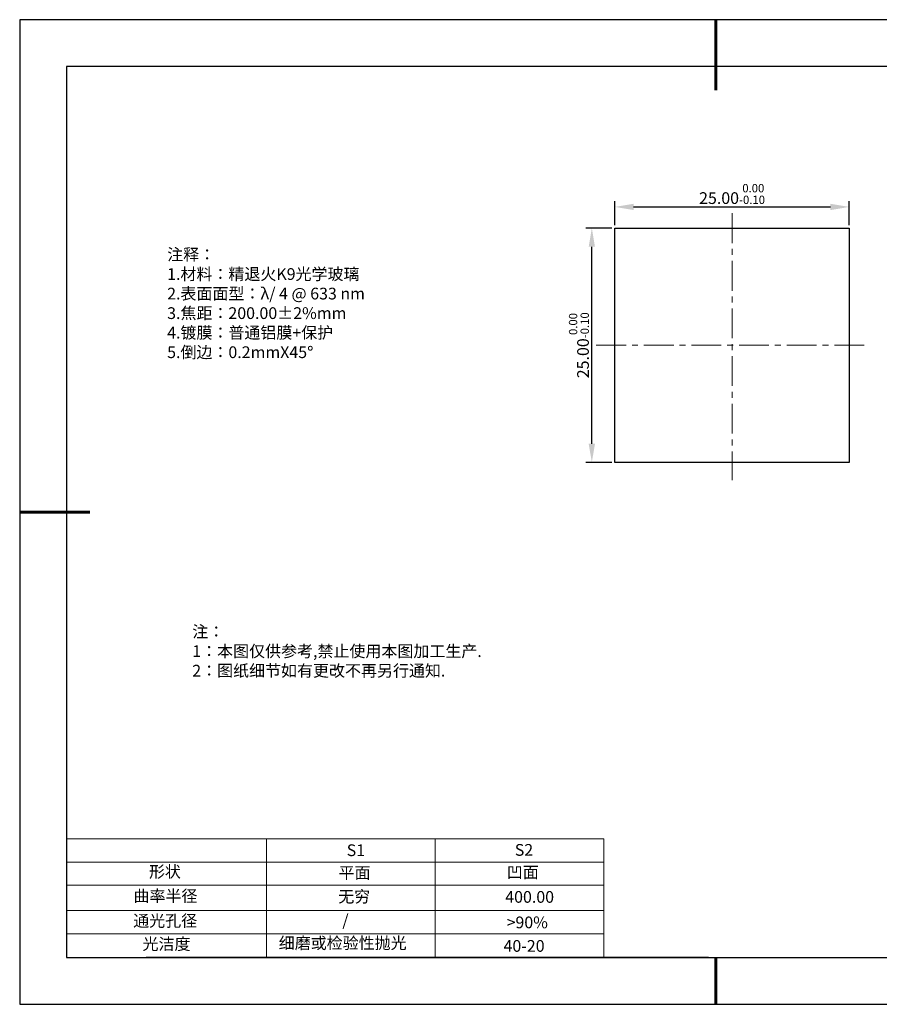
# Model space of a CAD drawing. Units: millimetres. Extents: x 0 to 297, y -2 to 208.
# Drawn here: x 0 to 183, y -2 to 208 of the extents above; entities that cross this region are included whole.
import ezdxf

# ---------------------------------------------------------------- set-up
doc = ezdxf.new("R2010")
doc.units = ezdxf.units.MM
doc.header["$PDSIZE"] = -1
doc.linetypes.add('CENTER', pattern=[10.16, 6.35, -1.27, 1.27, -1.27])
for name, color, linetype in [('1轮廓实线层', 7, 'Continuous'), ('6文字层', 3, 'Continuous'), ('细实线层', 7, 'Continuous')]:
    doc.layers.add(name, color=color, linetype=linetype)
for name, color, linetype, lineweight in [('2细线层', 4, 'Continuous', 15), ('3中心线层', 1, 'CENTER', 9), ('7标注层', 4, 'Continuous', 5), ('粗实线层', 7, 'Continuous', 25)]:
    doc.layers.add(name, color=color, linetype=linetype, lineweight=lineweight)
doc.styles.add('TH-GBD2M', font='calibri.ttf', dxfattribs={"width": 0.8, "height": 2.5})
doc.styles.add('标准', font='txt', dxfattribs={"height": 9.59})
doc.dimstyles.new('透镜标注', dxfattribs={"dimtxt": 2.5, "dimasz": 4, "dimexe": 1.25, "dimexo": 0.625, "dimtad": 1, "dimtoh": 1, "dimlfac": 0.5, "dimzin": 1, "dimdsep": 46, "dimtxsty": 'TH-GBD2M', "dimcen": 2.5, "dimclrt": 256, "dimadec": 0, "dimazin": 0, "dimtm": 1e-09, "dimtfac": 1, "dimtmove": 0, "dimatfit": 3, "dimfxl": 1, "dimtzin": 0, "dimarcsym": 0})

# ---------------------------------------------------------------- blocks, each defined once
blk = doc.blocks.new('*X6')
at = {"layer": '粗实线层', "lineweight": 60}
for p, q in [((0, 105), (0, 90)), ((-148.5, 0), (-133.5, 0)), ((0, -105), (0, -95))]:
    blk.add_line(p, q, dxfattribs=at)
at = {"layer": '粗实线层'}
for p, q in [((-138.5, 95), (-138.5, -95)), ((138.5, 95), (-138.5, 95)), ((-138.5, -95), (138.5, -95))]:
    blk.add_line(p, q, dxfattribs=at)
at = {"layer": '细实线层'}
for p, q in [((148.5, 105), (-148.5, 105)), ((-148.5, 105), (-148.5, -105)), ((-148.5, -105), (148.5, -105))]:
    blk.add_line(p, q, dxfattribs=at)
blk = doc.blocks.new('*D11')
at = {"layer": '7标注层', "color": 0, "lineweight": -2, "transparency": 16777216}
for p, q in [((126.59, 164.38), (126.59, 169.51)), ((130.59, 168.26), (172.59, 168.26)), ((176.59, 164.38), (176.59, 169.51))]:
    blk.add_line(p, q, dxfattribs=at)
at = {"layer": '7标注层', "color": 0, "transparency": 16777216}
for points in [[(130.59, 168.93), (130.59, 167.59), (126.59, 168.26)], [(172.59, 168.93), (172.59, 167.59), (176.59, 168.26)]]:
    blk.add_solid(points, dxfattribs=at)
at = {"layer": 'Defpoints', "color": 0, "transparency": 16777216}
for p in [(176.59, 168.26), (126.59, 163.76), (176.59, 163.76)]:
    blk.add_point(p, dxfattribs=at)
at = {"layer": '7标注层', "transparency": 16777216, "insert": (151.59, 171.02), "char_height": 2.5, "attachment_point": 5, "style": 'TH-GBD2M'}
blk.add_mtext('25.00{}{\\H0.71x;\\C3;\\S 0.00^ -0.10;}', dxfattribs=at)
blk = doc.blocks.new('*D12')
at = {"layer": '7标注层', "color": 0, "lineweight": -2, "transparency": 16777216}
for p, q in [((125.96, 163.76), (120.42, 163.76)), ((121.67, 117.76), (121.67, 159.76)), ((125.96, 113.76), (120.42, 113.76))]:
    blk.add_line(p, q, dxfattribs=at)
at = {"layer": '7标注层', "color": 0, "transparency": 16777216}
for points in [[(121, 159.76), (122.34, 159.76), (121.67, 163.76)], [(121, 117.76), (122.34, 117.76), (121.67, 113.76)]]:
    blk.add_solid(points, dxfattribs=at)
at = {"layer": 'Defpoints', "color": 0, "transparency": 16777216}
for p in [(121.67, 163.76), (126.59, 163.76), (126.59, 113.76)]:
    blk.add_point(p, dxfattribs=at)
at = {"layer": '7标注层', "transparency": 16777216, "insert": (118.91, 138.76), "char_height": 2.5, "attachment_point": 5, "rotation": 90, "style": 'TH-GBD2M'}
blk.add_mtext('25.00{}{\\H0.71x;\\C3;\\S 0.00^ -0.10;}', dxfattribs=at)

msp = doc.modelspace()

# ---------------------------------------------------------------- linework, layer by layer
at = {"layer": '1轮廓实线层'}
for p, q in [((126.586, 138.756), (126.586, 163.756)), ((126.586, 163.756), (176.586, 163.756)), ((176.586, 163.756), (176.586, 163.756)), ((176.586, 163.756), (176.586, 113.756)), ((126.586, 113.756), (126.586, 138.756)), ((176.586, 113.756), (126.586, 113.756)), ((146.597, 8.194), (286.597, 8.194))]:
    msp.add_line(p, q, dxfattribs=at)
at = {"layer": '2细线层'}
for p, q in [((9.597, 33.518), (124.243, 33.518)), ((52.243, 33.518), (52.243, 8.194)), ((88.243, 33.518), (88.243, 8.194)), ((124.243, 33.518), (124.243, 8.194)), ((9.597, 28.518), (124.243, 28.518)), ((9.597, 18.194), (124.243, 18.194)), ((9.597, 13.194), (124.243, 13.194))]:
    msp.add_line(p, q, dxfattribs=at)
at = {"layer": '3中心线层'}
for p, q in [((151.586, 166.91), (151.586, 109.984)), ((122.621, 138.756), (180.037, 138.756))]:
    msp.add_line(p, q, dxfattribs=at)
at = {"layer": '6文字层', "color": 0}
msp.add_line((146.597, 8.194), (26.597, 8.194), dxfattribs=at)
at = {"layer": '7标注层'}
msp.add_line((9.597, 23.589), (124.243, 23.589), dxfattribs=at)

# ---------------------------------------------------------------- block references
at = {"layer": '粗实线层'}
msp.add_blockref('*X6', (148.097, 103.194), dxfattribs=at)

# ---------------------------------------------------------------- texts
at = {"layer": '6文字层', "color": 3, "insert": (77.77, 147.589), "char_height": 2.5, "attachment_point": 5}
msp.add_mtext_dynamic_manual_height_columns('\\pxsm1,ql;{\\fSimSun|b0|i0|c134|p2;注释：\\fSimSun|b0|i0|c0|p2; \\P\\fSimSun|b0|i0|c134|p2;1.材料：精退火K9光学玻璃\\fSimSun|b0|i0|c0|p2;  \\fSimSun|b0|i0|c134|p2; \\fSimSun|b0|i0|c0|p2;                                              \\P\\fSimSun|b0|i0|c134|p2;2.表面面型：\\fSimSun|b0|i0|c0|p2;λ/ 4 @ 633 nm\\fSimSun|b0|i0|c134|p2;\\P3.焦距：200.00\\fAdobe Pi Std|b0|i0|c134|p0;\\C256;±\\fSimSun|b0|i0|c134|p2;\\C3;2%\\H0.99999x;mm\\fSimSun|b0|i0|c0|p2; \\fSimSun|b0|i0|c134|p2; \\fSimSun|b0|i0|c0|p2;       \\H0.99999x;   \\P\\fSimSun|b0|i0|c134|p2;4.镀膜：普通铝膜+保护\\fSimSun|b0|i0|c0|p2;    \\fSimSun|b0|i0|c134|p2;\\P5.倒边：0.2mm\\f@SimSun|b0|i0|c0|p2;\\C256;X\\f@SimSun|b0|i0|c134|p2;45\\fAdobe Pi Std|b0|i0|c134|p0;\\H1.0833x;°}', width=93.42571, gutter_width=1, heights=[126.523], dxfattribs=at)
at = {"layer": '6文字层', "insert": (36.415, 78.933), "char_height": 2.5, "attachment_point": 1, "style": '标准'}
msp.add_mtext_dynamic_manual_height_columns('\\pxqj;{\\fSimSun|b1|i0|c134|p2;\\C1;注：\\P1：本图仅供参考,禁止使用本图加工生产.\\P2：图纸细节如有更改不再另行通知.}', width=114.67031, gutter_width=1, heights=[0], dxfattribs=at)
at = {"layer": '6文字层', "attachment_point": 1}
for s, width, heights, insert, char_height in [('{\\fSimSun|b0|i0|c0|p2;S1}', 24.72262, [0], (69.368, 32.308), 2.5), ('{\\fSimSun|b0|i0|c0|p2;S2}', 21.29572, [0], (105.229, 32.376), 2.5), ('{\\fSimSun|b0|i0|c134|p2;形状}', 13.96779, [0], (27.177, 27.726), 2.5), ('{\\fSimSun|b0|i0|c134|p2;平面}', 21.8361, [0], (67.636, 27.51), 2.5), ('{\\fSimSun|b0|i0|c134|p2;凹面}', 16.12894, [0], (103.527, 27.602), 2.5), ('{\\fSimSun|b0|i0|c134|p2;曲率半径}', 19.45905, [4.521], (23.88, 22.552), 2.5), ('{\\fSimSun|b0|i0|c134|p2;无穷}', 21.8361, [0], (67.566, 22.429), 2.5), ('{\\fSimSun|b0|i0|c134|p2;400.00}', 16.12894, [0], (103.195, 22.349), 2.5), ('{\\fSimSun|b0|i0|c134|p2;通光孔径}', 15.56923, [0], (23.819, 17.258), 2.5), ('\\pxsm1,ql;{\\fSimSun|b0|i0|c134|p2;\\C3;/}', 25.43244, [0], (68.438, 17.378), 2.5), ('{\\fSimSun|b0|i0|c134|p2;\\C3;>90%}', 25.43244, [0], (103.477, 16.914), 2.5), ('{\\fSimSun|b0|i0|c134|p2;光洁度}', 16.39629, [0], (25.815, 12.309), 2.5), ('{\\fSimSun|b0|i0|c134|p2;\\H1.25x;细磨或检验性抛光}', 31.81334, [0], (54.872, 12.511), 2), ('{\\fSimSun|b0|i0|c134|p2;\\H1.25x;40-20}', 19.16365, [0], (102.833, 11.893), 2)]:
    msp.add_mtext_dynamic_manual_height_columns(s, width=width, gutter_width=17.5, heights=heights, dxfattribs=dict(at, insert=insert, char_height=char_height))

# ---------------------------------------------------------------- dimensions: what is measured, and where the dimension line sits
at = {"layer": '7标注层'}
dim = msp.add_linear_dim(base=(176.586, 168.26), p1=(126.586, 163.756), p2=(176.586, 163.756), text='<>{}{\\H0.71x;\\C3;\\S 0.00^ -0.10;}', dimstyle='透镜标注', override={"dimtp": 0, "dimtm": 0.1, "dimtdec": 2, "dimtzin": 0}, dxfattribs=at)
dim.commit()
dim.dimension.update_dxf_attribs({"geometry": '*D11', "text_midpoint": (151.586, 171.018)})
dim = msp.add_linear_dim(base=(121.671, 163.756), p1=(126.586, 113.756), p2=(126.586, 163.756), angle=90, text='<>{}{\\H0.71x;\\C3;\\S 0.00^ -0.10;}', dimstyle='透镜标注', override={"dimtp": 0, "dimtm": 0.1, "dimtdec": 2, "dimtzin": 0}, dxfattribs=at)
dim.commit()
dim.dimension.update_dxf_attribs({"geometry": '*D12', "text_midpoint": (118.913, 138.756)})

doc.saveas('drawing.dxf')
